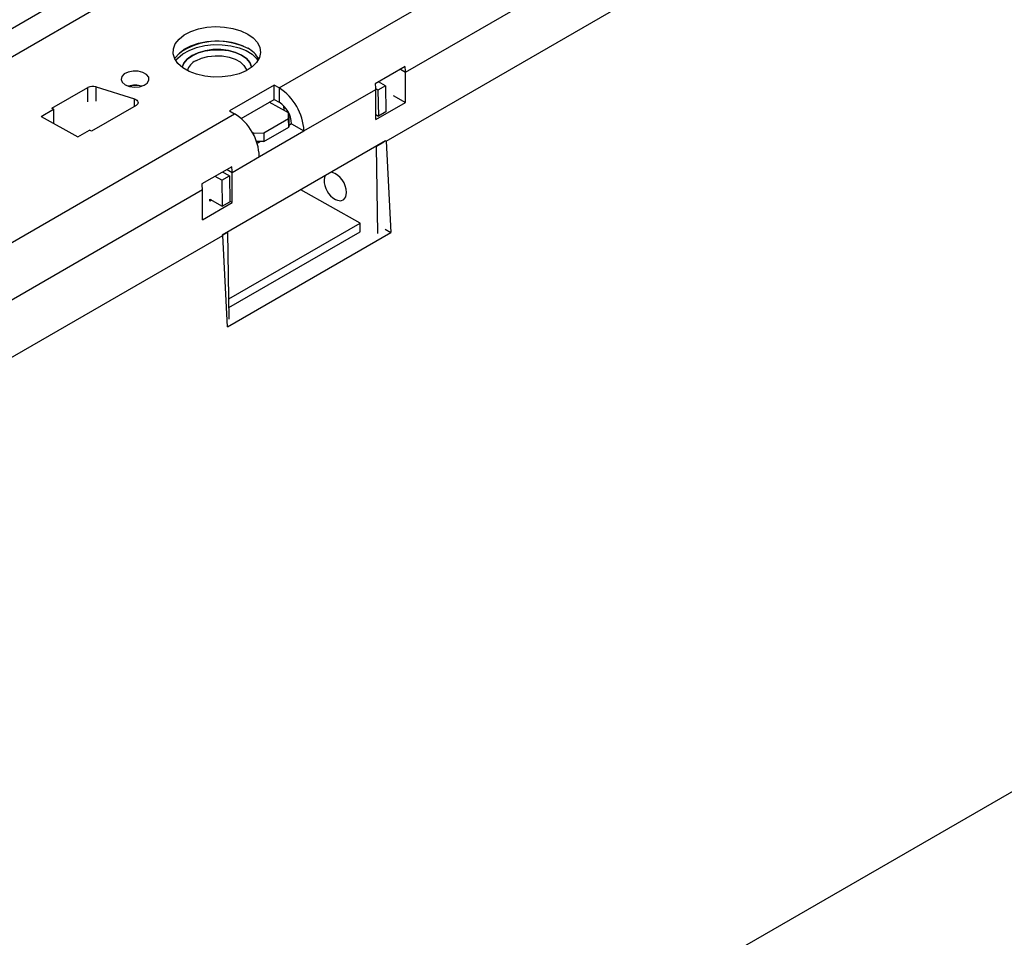
# Model space of a CAD drawing. Units: millimetres. Extents: x 210 to 12390, y 210 to 8700.
# Drawn here: x 9200 to 9341, y 6593 to 6724 of the extents above; entities that cross this region are included whole.
import ezdxf

# ---------------------------------------------------------------- set-up
doc = ezdxf.new("R2010")
doc.units = ezdxf.units.MM
doc.header["$LTSCALE"] = 30
doc.layers.add('HAURATON_PRODUCT_CONTOUR', color=7, linetype='Continuous', lineweight=25)

msp = doc.modelspace()

# ---------------------------------------------------------------- linework, layer by layer
at = {"layer": 'HAURATON_PRODUCT_CONTOUR'}
for p, q in [((8496.73, 6125.96), (11323.74, 7757.96)), ((9236.99, 6714.14), (9495.79, 6863.54)), ((9255.02, 6716.38), (9491.19, 6852.72)), ((9252.25, 6706.55), (9494.1, 6846.16)), ((9191.41, 6718.36), (9341.75, 6805.15)), ((9343.48, 6802.06), (9193.22, 6715.32)), ((9254.96, 6717.18), (9250.71, 6714.73)), ((9254.3, 6716.8), (9255.02, 6716.38)), ((9255.02, 6712.05), (9255.02, 6716.38)), ((9252.15, 6714.45), (9251.17, 6714.99)), ((9204.53, 6711.24), (9209.66, 6714.2)), ((9209.66, 6712.17), (9209.66, 6714.2)), ((9210.84, 6714.3), (9216.32, 6712.56)), ((9210.84, 6712.26), (9210.84, 6714.3)), ((9236.28, 6714.55), (9229.91, 6710.87)), ((9236.99, 6714.14), (9236.28, 6714.55)), ((9236.28, 6712.5), (9236.28, 6714.55)), ((9236.99, 6714.14), (9236.99, 6712.1)), ((9240.52, 6708.01), (9250.77, 6713.93)), ((9251.09, 6713.83), (9250.77, 6714.01)), ((9250.77, 6709.61), (9250.77, 6713.93)), ((9252.15, 6714.45), (9251.09, 6713.83)), ((9251.09, 6713.83), (9251.15, 6710.13)), ((9252.15, 6714.45), (9252.21, 6710.74)), ((9216.32, 6711.52), (9216.32, 6712.56)), ((9231.56, 6709.78), (9236.28, 6712.5)), ((9238.33, 6710.56), (9235.57, 6712.1)), ((9236.28, 6712.5), (9236.99, 6712.1)), ((9250.77, 6709.61), (9255.02, 6712.05)), ((9253.26, 6713.07), (9255.02, 6712.05)), ((9203.02, 6710.06), (9204.79, 6711.09)), ((9204.79, 6711.09), (9204.53, 6711.24)), ((9204.79, 6711.09), (9204.79, 6709.05)), ((9216.55, 6711.65), (9210.19, 6707.97)), ((9229.91, 6710.87), (9230.62, 6710.46)), ((9237.62, 6711.6), (9237.63, 6710.95)), ((9252.21, 6710.74), (9251.15, 6710.13)), ((9193.32, 6688.93), (9230.62, 6710.46)), ((9203.02, 6710.06), (9208.25, 6707.16)), ((9234.79, 6707.72), (9238.33, 6709.76)), ((9238.33, 6709.76), (9238.33, 6710.56)), ((9238.33, 6710.56), (9238.35, 6709.33)), ((9238.35, 6708.52), (9238.33, 6709.76)), ((9238.35, 6709.33), (9238.35, 6708.52)), ((9250.77, 6710.34), (9251.15, 6710.13)), ((9208.25, 6707.16), (9209.92, 6708.13)), ((9210.19, 6707.97), (9209.92, 6708.13)), ((9233.1, 6707.86), (9233.38, 6707.7)), ((9234.16, 6704.33), (9240.52, 6708.01)), ((9234.81, 6706.48), (9238.35, 6708.52)), ((9238.75, 6709.03), (9238.35, 6708.79)), ((9238.75, 6709.03), (9240.52, 6708.01)), ((9238.75, 6709.03), (9240.52, 6708.01)), ((9238.75, 6709.03), (9238.75, 6709.03)), ((9240.52, 6708.01), (9240.52, 6708.01)), ((9252.18, 6706.58), (9228.87, 6693.12)), ((9233.38, 6707.7), (9234.79, 6707.72)), ((9233.38, 6707.34), (9233.38, 6707.7)), ((9234.81, 6706.48), (9233.75, 6706.47)), ((9234.34, 6706.48), (9233.85, 6706.19)), ((9234.79, 6707.72), (9234.81, 6706.48)), ((9251.92, 6706.4), (9250.86, 6705.8)), ((9252.18, 6706.59), (9252.25, 6706.55)), ((9252.25, 6706.55), (9252.93, 6693.5)), ((9250.86, 6705.8), (9250.84, 6705.81)), ((9251.05, 6693.37), (9250.86, 6705.8)), ((9230.27, 6702.09), (9234.16, 6704.34)), ((9234.16, 6704.33), (9234.16, 6704.34)), ((9230.21, 6702.89), (9225.96, 6700.44)), ((9229.55, 6702.51), (9230.27, 6702.09)), ((9228.82, 6700.98), (9227.84, 6701.52)), ((9228.82, 6700.98), (9229.88, 6701.59)), ((9228.82, 6700.98), (9228.87, 6697.27)), ((9229.88, 6701.59), (9228.9, 6702.13)), ((9229.88, 6701.59), (9229.93, 6697.88)), ((9230.27, 6697.77), (9230.27, 6702.09)), ((9243.48, 6701.56), (9243.39, 6701.05)), ((9196.86, 6682.81), (9226.03, 6699.65)), ((9226.03, 6695.32), (9226.03, 6699.65)), ((9248.55, 6694.85), (9240.06, 6699.58)), ((9227.09, 6698.26), (9228.87, 6697.27)), ((9227.1, 6697.97), (9227.1, 6698.26)), ((9227.35, 6698.12), (9227.1, 6697.98)), ((9229.93, 6697.96), (9230.27, 6697.77)), ((9226.03, 6695.32), (9230.27, 6697.77)), ((9228.87, 6697.27), (9229.93, 6697.88)), ((9229.79, 6684.02), (9248.55, 6694.85)), ((9248.57, 6693.62), (9248.55, 6694.85)), ((9252.1, 6693.98), (9252.93, 6693.5)), ((9162.8, 6654.91), (9228.93, 6693.08)), ((9228.93, 6693.08), (9228.86, 6693.13)), ((9228.89, 6693.11), (9229.65, 6693.55)), ((9229.61, 6680.04), (9228.93, 6693.08)), ((9229.61, 6680.04), (9252.93, 6693.5)), ((9229.65, 6693.55), (9229.63, 6693.56)), ((9229.84, 6681.12), (9229.65, 6693.55)), ((9229.81, 6682.79), (9248.57, 6693.62))]:
    msp.add_line(p, q, dxfattribs=at)
at = {"layer": 'HAURATON_PRODUCT_CONTOUR', "flags": 128}
for points in [[(9232.5, 6721.83), (9233.29, 6721.27), (9233.88, 6720.62), (9234.23, 6719.92), (9234.32, 6719.19), (9234.16, 6718.47), (9233.76, 6717.77), (9233.11, 6717.15), (9232.27, 6716.6), (9231.25, 6716.17), (9230.1, 6715.87), (9228.87, 6715.7), (9227.6, 6715.68), (9226.36, 6715.81), (9225.18, 6716.08), (9224.13, 6716.48), (9223.23, 6717), (9222.54, 6717.61), (9222.07, 6718.29), (9221.84, 6719.01), (9221.88, 6719.74), (9222.16, 6720.45), (9222.69, 6721.11), (9223.44, 6721.7), (9224.38, 6722.19), (9225.47, 6722.56), (9226.66, 6722.8), (9227.92, 6722.89), (9229.18, 6722.83), (9230.39, 6722.63), (9231.52, 6722.29), (9232.5, 6721.83)], [(9222.08, 6718.26), (9222.16, 6718.41), (9222.69, 6719.07), (9223.44, 6719.66), (9224.38, 6720.15), (9225.47, 6720.52), (9226.66, 6720.75), (9227.92, 6720.85), (9229.18, 6720.79), (9230.39, 6720.59), (9231.52, 6720.25), (9232.5, 6719.79)], [(9222.24, 6717.99), (9222.54, 6718.37), (9223.24, 6718.98), (9224.13, 6719.49), (9225.19, 6719.9), (9226.36, 6720.18), (9227.61, 6720.32), (9228.87, 6720.31), (9230.1, 6720.16), (9231.25, 6719.87), (9232.27, 6719.46), (9233.12, 6718.94), (9233.76, 6718.32), (9233.95, 6718.06)], [(9233.06, 6717.1), (9233.05, 6717.15), (9232.8, 6717.77), (9232.31, 6718.34), (9231.62, 6718.83), (9230.74, 6719.21), (9229.73, 6719.48), (9228.64, 6719.61), (9227.52, 6719.6), (9226.43, 6719.45), (9225.42, 6719.16), (9224.55, 6718.76), (9223.85, 6718.25), (9223.36, 6717.67), (9223.12, 6717.08)], [(9223.12, 6717.08), (9223.36, 6717.65), (9223.85, 6718.23), (9224.55, 6718.73), (9225.42, 6719.14), (9226.43, 6719.43), (9227.52, 6719.58), (9228.64, 6719.59), (9229.73, 6719.46), (9230.74, 6719.19), (9231.62, 6718.81), (9232.31, 6718.32), (9232.8, 6717.75), (9233.05, 6717.13), (9233.06, 6717.1)], [(9225.08, 6718.01), (9225.89, 6718.37), (9226.82, 6718.62), (9227.83, 6718.74), (9228.85, 6718.71), (9229.83, 6718.55), (9230.71, 6718.26), (9231.43, 6717.85), (9231.96, 6717.36), (9232.27, 6716.81), (9232.31, 6716.63)], [(9214.99, 6714.59), (9215.6, 6714.35), (9216.32, 6714.25), (9217.04, 6714.31), (9217.69, 6714.51), (9218.16, 6714.84), (9218.39, 6715.24), (9218.36, 6715.67), (9218.06, 6716.06), (9217.54, 6716.36), (9216.87, 6716.53), (9216.13, 6716.55), (9215.44, 6716.41), (9214.87, 6716.14), (9214.51, 6715.77), (9214.41, 6715.35), (9214.58, 6714.94), (9214.99, 6714.59)], [(9216.32, 6712.56), (9216.51, 6712.48), (9216.67, 6712.38), (9216.77, 6712.27), (9216.83, 6712.14), (9216.84, 6712), (9216.79, 6711.87), (9216.69, 6711.75), (9216.55, 6711.65)], [(9245.02, 6698.22), (9245.29, 6698.1), (9245.81, 6698.03), (9246.23, 6698.21), (9246.5, 6698.61), (9246.59, 6699.19)]]:
    msp.add_lwpolyline(points, dxfattribs=at)
at = {"layer": 'HAURATON_PRODUCT_CONTOUR'}
for centre, radius, start, end in [((9228.23, 6710.96), 9.84, 68.1813, 123.4794), ((9230.75, 6716.42), 3.8, 29.0236, 62.625), ((9226.08, 6715.92), 2.31, 115.5902, 162.7433), ((9249.64, 6716.36), 5.38, 0.1869, 8.669), ((9210.37, 6712.8), 1.57, 72.3631, 117.0659), ((9216.41, 6711.21), 3.31, 73.5968, 106.4032), ((9216.44, 6711.33), 3.16, 74.2573, 106.2573), ((9232.85, 6707.66), 7.68, 2.6055, 57.3945), ((9245.4, 6713.92), 5.38, 0.1869, 8.669), ((9234.92, 6708.86), 3.84, 2.6055, 57.3945), ((9226.48, 6703.99), 7.68, 2.6055, 57.3945), ((9224.89, 6702.08), 5.38, 0.1869, 8.669), ((9246.55, 6700.99), 3.16, 178.9207, 241.074), ((9243.5, 6699.2), 3.08, 359.8932, 71.7104), ((9220.65, 6699.63), 5.38, 0.1869, 8.669)]:
    msp.add_arc(centre, radius, start, end, dxfattribs=at)

doc.saveas('drawing.dxf')
